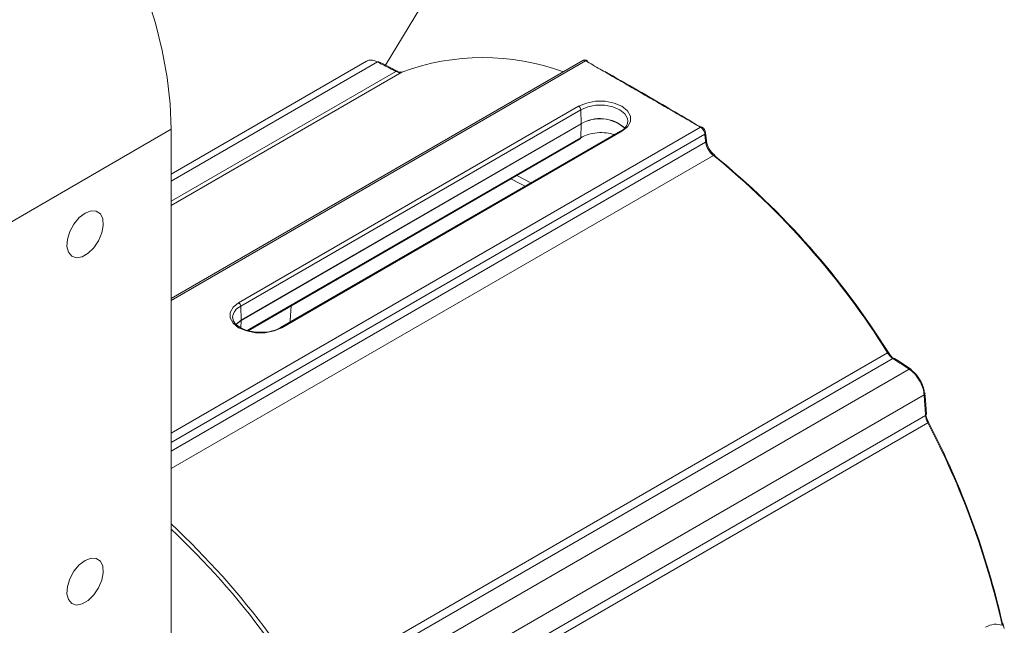
# Model space of a CAD drawing. Extents: x 11 to 120, y 2 to 94.
# Drawn here: x 24 to 29, y 18 to 21 of the extents above; entities that cross this region are included whole.
import ezdxf

# ---------------------------------------------------------------- set-up
doc = ezdxf.new("R2010")
doc.units = 0
doc.header["$MEASUREMENT"] = 0
doc.linetypes.add('SLD-Solid', pattern=[0])
doc.layers.add('OBJECT', color=7, linetype='CONTINUOUS')

msp = doc.modelspace()

# ---------------------------------------------------------------- linework, layer by layer
at = {"layer": 'OBJECT', "color": 7, "linetype": 'SLD-Solid', "lineweight": 15}
for p, q in [((26.9788, 23.3243), (25.4354, 20.7738)), ((26.4486, 20.7977), (24.3339, 19.5769)), ((26.4634, 20.7961), (24.3339, 19.5668)), ((25.3382, 20.7947), (24.3339, 20.2149)), ((25.3943, 20.7902), (24.3339, 20.1781)), ((24.3339, 20.0753), (25.4886, 20.7419)), ((25.5184, 20.7383), (24.3339, 20.0545)), ((24.6808, 19.5548), (26.4273, 20.563)), ((26.4379, 20.545), (24.6914, 19.5367)), ((26.4379, 20.545), (26.4395, 20.473)), ((24.3339, 20.4449), (23.45, 19.9346)), ((27.0536, 20.4555), (24.3339, 18.8854)), ((24.3339, 20.4449), (24.3339, 13.5773)), ((24.693, 19.4648), (26.4395, 20.473)), ((26.4395, 20.4724), (24.693, 19.4641)), ((26.6423, 20.4354), (24.8957, 19.4271)), ((26.4379, 20.4017), (26.4395, 20.4724)), ((26.6421, 20.4353), (26.6423, 20.4354)), ((27.0755, 20.4198), (24.3339, 18.8371)), ((24.724, 19.4123), (26.4379, 20.4017)), ((24.7301, 19.411), (26.4348, 20.3951)), ((26.6498, 20.4346), (24.9032, 19.4264)), ((27.0841, 20.3847), (27.084, 20.3852)), ((24.3339, 18.7927), (27.0797, 20.3779)), ((27.1193, 20.311), (24.3339, 18.703)), ((26.1098, 20.2075), (26.1816, 20.1694)), ((24.6914, 19.5367), (24.693, 19.4648)), ((24.6497, 19.4791), (24.6497, 19.4771)), ((24.6666, 19.4436), (24.693, 19.4648)), ((24.693, 19.4641), (24.6667, 19.443)), ((24.6921, 19.4254), (24.693, 19.4641)), ((25.2431, 17.6978), (28.0142, 19.2975)), ((28.0416, 19.2681), (25.2717, 17.669)), ((25.2581, 17.5584), (28.1253, 19.2136)), ((28.2023, 19.0816), (25.3324, 17.4248)), ((25.4394, 17.3766), (28.2094, 18.9757)), ((28.221, 18.9383), (25.4499, 17.3385)), ((28.6141, 17.8822), (28.6083, 17.9045))]:
    msp.add_line(p, q, dxfattribs=at)
at = {"layer": 'OBJECT', "color": 7, "linetype": 'SLD-Solid', "lineweight": 15, "flags": 128}
for points in [[(23.1403, 22.5123), (23.2504, 22.4428), (23.3596, 22.3622), (23.4669, 22.2711), (23.5715, 22.1703), (23.6723, 22.0606), (23.7686, 21.9431), (23.8596, 21.8186), (23.9444, 21.6883), (24.0224, 21.5533), (24.0928, 21.4147), (24.1551, 21.2737), (24.2087, 21.1315), (24.2533, 20.9893), (24.2883, 20.8484), (24.3136, 20.7099), (24.3288, 20.575), (24.3339, 20.4449)], [(25.3943, 20.7902), (25.3961, 20.7912), (25.3979, 20.7917), (25.3996, 20.7918), (25.4011, 20.7913), (25.4011, 20.7913)], [(25.4954, 20.7429), (25.4294, 20.7768), (25.401, 20.7913)], [(26.4273, 20.563), (26.4671, 20.5797), (26.5139, 20.5885), (26.5632, 20.5885), (26.61, 20.5797), (26.6498, 20.563), (26.6787, 20.5401), (26.6939, 20.513), (26.6939, 20.4846), (26.6787, 20.4576), (26.6498, 20.4346)], [(26.6808, 20.4857), (26.6791, 20.4998), (26.6653, 20.5242), (26.6392, 20.545), (26.6031, 20.5601), (26.5608, 20.568), (26.5163, 20.568), (26.474, 20.5601), (26.4379, 20.545)], [(27.084, 20.3852), (27.0811, 20.4145), (27.0798, 20.4271)], [(27.1193, 20.311), (27.1212, 20.3119), (27.123, 20.3125), (27.1246, 20.3126), (27.1259, 20.3123), (27.127, 20.3115), (27.1277, 20.3104), (27.1281, 20.3089), (27.1281, 20.3072)], [(26.0798, 20.1902), (26.1286, 20.1657), (26.1529, 20.1529)], [(23.8919, 20.0146), (23.8615, 19.9912), (23.8344, 19.9586), (23.8135, 19.9203), (23.8011, 19.8806), (23.7986, 19.8436), (23.8061, 19.8134), (23.823, 19.7934), (23.8473, 19.7855), (23.8765, 19.7908), (23.9074, 19.8086), (23.9365, 19.837), (23.9609, 19.8729), (23.9777, 19.9125), (23.9853, 19.9514), (23.9828, 19.9854), (23.9704, 20.0109), (23.9495, 20.025), (23.9224, 20.0263), (23.8919, 20.0146)], [(24.9032, 19.4264), (24.8634, 19.4097), (24.8166, 19.4009), (24.7674, 19.4009), (24.7206, 19.4097), (24.6808, 19.4264), (24.6519, 19.4493), (24.6366, 19.4764), (24.6366, 19.5048), (24.6519, 19.5318), (24.6808, 19.5548)], [(24.9456, 19.4559), (24.9459, 19.4636), (24.9498, 19.5379)], [(24.798, 19.4029), (24.7608, 19.4044), (24.7215, 19.4128), (24.6887, 19.4268), (24.6653, 19.4447), (24.6525, 19.4638), (24.6506, 19.4786)], [(24.8957, 19.4271), (24.8958, 19.4272), (24.896, 19.4273)], [(28.0142, 19.2975), (28.016, 19.2985), (28.0176, 19.2994), (28.0187, 19.2999), (28.0195, 19.3003), (28.0199, 19.3003), (28.0198, 19.3001), (28.0193, 19.2995), (28.0184, 19.2988)], [(28.1335, 19.2139), (28.0749, 19.2521), (28.0497, 19.2683)], [(28.2137, 18.9826), (28.2088, 19.0568), (28.2066, 19.0885)], [(28.221, 18.9383), (28.2228, 18.9394), (28.2243, 18.9403), (28.2254, 18.941), (28.2261, 18.9416), (28.2263, 18.9419), (28.226, 18.9419), (28.2253, 18.9418), (28.2242, 18.9414)], [(23.8919, 18.2321), (23.8615, 18.2087), (23.8344, 18.1761), (23.8135, 18.1378), (23.8011, 18.098), (23.7986, 18.0611), (23.8061, 18.0309), (23.823, 18.0109), (23.8473, 18.003), (23.8765, 18.0083), (23.9074, 18.0261), (23.9365, 18.0545), (23.9609, 18.0904), (23.9777, 18.13), (23.9853, 18.1689), (23.9828, 18.2029), (23.9704, 18.2284), (23.9495, 18.2425), (23.9224, 18.2438), (23.8919, 18.2321)], [(28.6033, 17.899), (28.605, 17.9001), (28.6064, 17.9014), (28.6073, 17.9026), (28.6077, 17.9038), (28.6078, 17.9043)]]:
    msp.add_lwpolyline(points, dxfattribs=at)
at = {"layer": 'OBJECT', "color": 7, "linetype": 'SLD-Solid', "lineweight": 15}
for centre, radius, start, end in [((25.9366, 19.6015), 1.2113, 70.0848, 110.1988), ((26.4591, 20.7818), 0.0187, 52.0037, 123.4887), ((26.4678, 20.7905), 0.00711, 64.698, 127.7542), ((26.4669, 20.7912), 0.00694, 359.3678, 55.8105), ((25.4929, 20.7369), 0.00661, 67.5234, 130.7618), ((25.5109, 20.7643), 0.0261, 233.6194, 283.7867), ((25.5109, 20.7643), 0.0261, 233.6194, 283.7867), ((26.4148, 20.5436), 0.0231, 3.5403, 57.3258), ((26.5371, 20.308), 0.1917, 48.5558, 120.6001), ((26.5372, 20.3068), 0.1922, 48.9297, 120.5373), ((26.4254, 20.4727), 0.0141, 358.701, 1.299), ((26.6224, 20.4896), 0.0578, 290.1039, 356.0904), ((26.6454, 20.4286), 0.00741, 53.7978, 114.8918), ((27.0579, 20.4495), 0.00735, 62.1192, 126.2544), ((27.0447, 20.425), 0.0348, 3.5588, 61.9502), ((26.4307, 20.4011), 0.00727, 304.769, 4.5194), ((27.0718, 20.4269), 0.008, 297.4103, 2.1944), ((27.0759, 20.3851), 0.00819, 297.8803, 357.2809), ((27.1855, 20.3952), 0.1015, 185.9778, 233.4028), ((24.5147, 17.1093), 4.1273, 32.0168, 50.8709), ((24.5366, 17.1217), 4.1064, 32.0168, 50.8709), ((24.7187, 19.4731), 0.0693, 113.2374, 175.0228), ((24.6683, 19.5353), 0.0231, 3.5403, 57.3258), ((24.6789, 19.4644), 0.0141, 358.701, 1.299), ((24.8028, 19.593), 0.1901, 268.5363, 299.2451), ((24.8988, 19.4201), 0.00771, 54.7824, 110.7172), ((28.046, 19.2615), 0.00791, 61.629, 123.4702), ((28.1297, 19.207), 0.00792, 61.1995, 123.3816), ((28.1292, 19.208), 0.00739, 359.18, 53.8246), ((28.1989, 19.0886), 0.00784, 296.3047, 358.9322), ((28.1996, 19.0877), 0.00717, 6.7458, 61.8015), ((28.206, 18.9827), 0.00781, 296.153, 359.0279), ((24.44, 16.9577), 4.2684, 12.7396, 27.6464), ((24.4623, 16.9708), 4.2468, 12.7396, 27.6464), ((21.5193, 15.395), 4.1311, 36.5509, 47.054), ((21.4814, 15.3712), 4.1554, 36.5587, 46.6513), ((28.604, 17.9035), 0.00384, 11.7262, 82.3795)]:
    msp.add_arc(centre, radius, start, end, dxfattribs=at)
for points, knots in [([(25.3943, 20.7902), (25.3853, 20.7939), (25.3674, 20.8012), (25.348, 20.8009), (25.3407, 20.795), (25.3389, 20.7935)], [0, 0, 0, 0, 0.429265, 0.858557, 1, 1, 1, 1]), ([(26.4634, 20.7961), (26.461, 20.7972), (26.4563, 20.7993), (26.4512, 20.7994), (26.4493, 20.7978), (26.4488, 20.7974)], [0, 0, 0, 0, 0.429314, 0.858625, 1, 1, 1, 1]), ([(25.5184, 20.7383), (25.5143, 20.7373), (25.5062, 20.7354), (25.4951, 20.7387), (25.4892, 20.7416), (25.4886, 20.7419)], [0, 0, 0, 0, 0.471914, 0.943783, 1, 1, 1, 1]), ([(26.5629, 20.7408), (26.5689, 20.7374), (26.6893, 20.6694), (26.8568, 20.5727), (27.0165, 20.4785), (27.0643, 20.4503)], [0, 0, 0, 0, 0.03573, 0.711435, 1, 1, 1, 1]), ([(27.0755, 20.4198), (27.0751, 20.4227), (27.0743, 20.4284), (27.0703, 20.4377), (27.0646, 20.4461), (27.0587, 20.4521), (27.0549, 20.4546), (27.0536, 20.4555)], [0, 0, 0, 0, 0.218543, 0.437091, 0.65551, 0.873727, 1, 1, 1, 1]), ([(26.4379, 20.4017), (26.4503, 20.4076), (26.4751, 20.4196), (26.5223, 20.428), (26.57, 20.4285), (26.5978, 20.421), (26.6112, 20.4174)], [0, 0, 0, 0, 0.254256, 0.508494, 0.763199, 1, 1, 1, 1]), ([(27.1193, 20.311), (27.1145, 20.3153), (27.1049, 20.3239), (27.0927, 20.3413), (27.0833, 20.3601), (27.0809, 20.3719), (27.0797, 20.3779)], [0, 0, 0, 0, 0.2465, 0.492976, 0.740149, 1, 1, 1, 1]), ([(28.0416, 19.2681), (28.037, 19.2716), (28.0272, 19.2791), (28.0187, 19.2912), (28.0142, 19.2975)], [0, 0, 0, 0, 0.473397, 1, 1, 1, 1]), ([(28.0184, 19.2988), (28.0234, 19.2917), (28.0339, 19.2767), (28.0463, 19.2673), (28.0528, 19.2624)], [0, 0, 0, 0, 0.473445, 1, 1, 1, 1]), ([(28.2023, 19.0816), (28.2009, 19.0919), (28.1981, 19.1126), (28.184, 19.1466), (28.1644, 19.1778), (28.1436, 19.2006), (28.1304, 19.21), (28.1253, 19.2136)], [0, 0, 0, 0, 0.216844, 0.433701, 0.650256, 0.866699, 1, 1, 1, 1]), ([(28.1366, 19.2079), (28.1436, 19.2025), (28.1577, 19.1917), (28.1771, 19.1667), (28.1923, 19.1387), (28.2007, 19.1133), (28.2023, 19.0993), (28.203, 19.094)], [0, 0, 0, 0, 0.216835, 0.433686, 0.650167, 0.86649, 1, 1, 1, 1]), ([(28.221, 18.9383), (28.2181, 18.9446), (28.212, 18.9576), (28.2103, 18.9695), (28.2094, 18.9757)], [0, 0, 0, 0, 0.486978, 1, 1, 1, 1]), ([(28.2101, 18.988), (28.211, 18.9807), (28.213, 18.9658), (28.2204, 18.9496), (28.2242, 18.9414)], [0, 0, 0, 0, 0.488652, 1, 1, 1, 1]), ([(28.518, 17.8898), (28.5326, 17.8962), (28.5616, 17.9088), (28.5895, 17.9022), (28.6033, 17.899)], [0, 0, 0, 0, 0.505218, 1, 1, 1, 1])]:
    msp.add_open_spline(points, degree=3, knots=knots, dxfattribs=at)
for points in [[(25.4886, 20.7419), (25.3943, 20.7902)], [(27.0536, 20.4555), (26.4634, 20.7961)], [(27.0797, 20.3779), (27.0755, 20.4198)], [(28.1253, 19.2136), (28.0416, 19.2681)], [(28.2094, 18.9757), (28.2023, 19.0816)]]:
    msp.add_open_spline(points, degree=1, dxfattribs=at)

doc.saveas('drawing.dxf')
